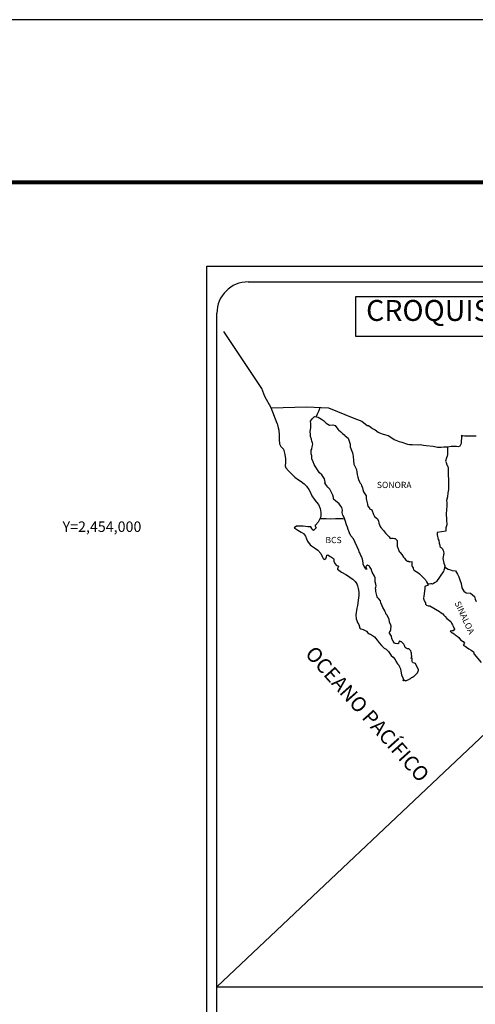
# Model space of a CAD drawing. Extents: x 432932 to 452681, y 2452394 to 2454194.
# Drawn here: x 434857 to 435031, y 2453817 to 2454194 of the extents above; entities that cross this region are included whole.
import ezdxf
from ezdxf.enums import TextEntityAlignment as Align

# ---------------------------------------------------------------- set-up
doc = ezdxf.new("R2010")
doc.units = 0
doc.header["$LTSCALE"] = 40
doc.header["$MEASUREMENT"] = 0
doc.layers.add('CVL_RET_TX', color=2, linetype='Continuous')
doc.layers.add('Lomo', color=7, linetype='Continuous')
doc.styles.add('ROMANA1', font='ROMANA1.shx')
doc.styles.add('ROMANS', font='ROMANS.shx')
picture_1 = doc.add_image_def('image2.bmp', size_in_pixel=(2070, 1115))

# ---------------------------------------------------------------- blocks, each defined once
blk = doc.blocks.new('ARQ_MARG')
at = {"layer": 'DEFPOINTS'}
blk.add_lwpolyline([(0, 0), (1, 0), (1, 1), (0, 1)], close=True, dxfattribs=at)

msp = doc.modelspace()

# ---------------------------------------------------------------- linework, layer by layer
at = {"layer": 'Lomo', "color": 7}
for p, q in [((434928.21, 2452502.09, 1.16), (434928.21, 2454099.72, 1.16)), ((434928.21, 2454099.72, 1.16), (435242.49, 2454099.72, 1.16)), ((434944.01, 2454093.74, 1.16), (435227.78, 2454093.74, 1.16)), ((434932.01, 2453665.14, 1.16), (434932.01, 2454081.74, 1.16))]:
    msp.add_line(p, q, dxfattribs=at)
at = {"layer": 'Lomo', "color": 5, "linetype": 'Continuous'}
for p, q in [((434967.78, 2454040.48, 1.16), (434968.56, 2454041.51, 1.16)), ((434968.56, 2454041.51, 1.16), (434969.39, 2454042.25, 1.16)), ((434969.39, 2454042.25, 1.16), (434970.81, 2454041.96, 1.16)), ((434970.81, 2454041.96, 1.16), (434972.04, 2454041.17, 1.16)), ((434972.04, 2454041.17, 1.16), (434972.77, 2454040.78, 1.16)), ((434972.77, 2454040.78, 1.16), (434973.51, 2454040.09, 1.16)), ((434955.04, 2454039.62, 1.16), (434955.53, 2454037.9, 1.16)), ((434955.53, 2454037.9, 1.16), (434955.73, 2454036.96, 1.16)), ((434955.73, 2454036.96, 1.16), (434955.83, 2454035.09, 1.16)), ((434967.69, 2454036.43, 1.16), (434967.78, 2454037.22, 1.16)), ((434968.02, 2454039.39, 1.16), (434967.78, 2454040.48, 1.16)), ((434967.78, 2454037.22, 1.16), (434967.98, 2454037.86, 1.16)), ((434967.98, 2454037.86, 1.16), (434968.02, 2454039.39, 1.16)), ((434973.51, 2454040.09, 1.16), (434973.81, 2454039.74, 1.16)), ((434973.81, 2454039.74, 1.16), (434975.13, 2454038.95, 1.16)), ((434975.13, 2454038.95, 1.16), (434976.35, 2454039, 1.16)), ((434976.35, 2454039, 1.16), (434977.34, 2454038.76, 1.16)), ((434977.34, 2454038.76, 1.16), (434978.26, 2454037.43, 1.16)), ((434978.26, 2454037.43, 1.16), (434978.51, 2454037.18, 1.16)), ((434978.51, 2454037.18, 1.16), (434979.49, 2454036.34, 1.16)), ((434955.83, 2454035.09, 1.16), (434955.83, 2454033.51, 1.16)), ((434955.83, 2454033.51, 1.16), (434956.03, 2454031.77, 1.16)), ((434967.73, 2454036.03, 1.16), (434967.69, 2454036.43, 1.16)), ((434967.88, 2454035.74, 1.16), (434967.73, 2454036.03, 1.16)), ((434967.83, 2454034.6, 1.16), (434967.88, 2454035.74, 1.16)), ((434968.28, 2454033.57, 1.16), (434967.83, 2454034.6, 1.16)), ((434967.88, 2454035.74, 1.16), (434967.88, 2454035.74, 1.16)), ((434968.38, 2454032.82, 1.16), (434968.28, 2454033.57, 1.16)), ((434979.49, 2454036.34, 1.16), (434980.03, 2454035.8, 1.16)), ((434980.03, 2454035.8, 1.16), (434980.96, 2454035.15, 1.16)), ((434980.96, 2454035.15, 1.16), (434981.07, 2454034.91, 1.16)), ((434981.07, 2454034.91, 1.16), (434982.29, 2454033.92, 1.16)), ((434982.29, 2454033.92, 1.16), (434982.79, 2454032.4, 1.16)), ((434956.03, 2454031.77, 1.16), (434956.47, 2454030.74, 1.16)), ((434956.47, 2454030.74, 1.16), (434957.55, 2454029.75, 1.16)), ((434957.55, 2454029.75, 1.16), (434958, 2454027.68, 1.16)), ((434968.04, 2454028.63, 1.16), (434968.14, 2454029.37, 1.16)), ((434968.14, 2454029.37, 1.16), (434968.33, 2454029.76, 1.16)), ((434968.33, 2454029.76, 1.16), (434968.38, 2454029.91, 1.16)), ((434968.62, 2454032.14, 1.16), (434968.38, 2454032.82, 1.16)), ((434968.38, 2454029.91, 1.16), (434968.53, 2454030.65, 1.16)), ((434968.53, 2454030.65, 1.16), (434968.67, 2454031.64, 1.16)), ((434968.67, 2454031.64, 1.16), (434968.62, 2454032.14, 1.16)), ((434982.79, 2454032.4, 1.16), (434982.98, 2454031.65, 1.16)), ((434982.98, 2454031.65, 1.16), (434983.08, 2454030.62, 1.16)), ((434983.08, 2454030.62, 1.16), (434983.67, 2454028.95, 1.16)), ((434958, 2454027.68, 1.16), (434958.29, 2454026.06, 1.16)), ((434958.29, 2454026.06, 1.16), (434958.24, 2454024.48, 1.16)), ((434968.09, 2454027.94, 1.16), (434968.04, 2454028.63, 1.16)), ((434968.34, 2454027.2, 1.16), (434968.09, 2454027.94, 1.16)), ((434968.38, 2454026.02, 1.16), (434968.34, 2454027.2, 1.16)), ((434968.88, 2454024.88, 1.16), (434968.38, 2454026.02, 1.16)), ((434983.67, 2454028.95, 1.16), (434983.91, 2454028.3, 1.16)), ((434983.91, 2454028.3, 1.16), (434984.01, 2454027.71, 1.16)), ((434984.01, 2454027.71, 1.16), (434984.12, 2454026.92, 1.16)), ((434984.12, 2454026.92, 1.16), (434984.31, 2454025.39, 1.16)), ((434958.24, 2454024.48, 1.16), (434958.2, 2454023.34, 1.16)), ((434958.2, 2454023.34, 1.16), (434958.45, 2454022.6, 1.16)), ((434958.45, 2454022.6, 1.16), (434959.43, 2454021.42, 1.16)), ((434969.22, 2454023.89, 1.16), (434968.88, 2454024.88, 1.16)), ((434969.61, 2454023.21, 1.16), (434969.22, 2454023.89, 1.16)), ((434970.74, 2454021.53, 1.16), (434969.61, 2454023.21, 1.16)), ((434984.31, 2454025.39, 1.16), (434984.46, 2454024.01, 1.16)), ((434984.46, 2454024.01, 1.16), (434984.8, 2454023.22, 1.16)), ((434984.8, 2454023.22, 1.16), (434985.1, 2454022.73, 1.16)), ((434985.1, 2454022.73, 1.16), (434985.44, 2454021.94, 1.16)), ((434985.44, 2454021.94, 1.16), (434985.59, 2454020.9, 1.16)), ((434959.43, 2454021.42, 1.16), (434960.56, 2454020.33, 1.16)), ((434960.56, 2454020.33, 1.16), (434961.88, 2454019.1, 1.16)), ((434961.88, 2454019.1, 1.16), (434963.26, 2454018.07, 1.16)), ((434963.26, 2454018.07, 1.16), (434964.23, 2454017.43, 1.16)), ((434971.23, 2454020.69, 1.16), (434970.74, 2454021.53, 1.16)), ((434972.17, 2454020, 1.16), (434971.23, 2454020.69, 1.16)), ((434973.2, 2454018.47, 1.16), (434972.17, 2454020, 1.16)), ((434973.5, 2454017.09, 1.16), (434973.2, 2454018.47, 1.16)), ((434985.59, 2454020.9, 1.16), (434985.74, 2454020.01, 1.16)), ((434985.74, 2454020.01, 1.16), (434985.94, 2454019.03, 1.16)), ((434985.94, 2454019.03, 1.16), (434986.23, 2454018.19, 1.16)), ((434986.23, 2454018.19, 1.16), (434986.62, 2454017.25, 1.16)), ((434964.23, 2454017.43, 1.16), (434965.46, 2454016.54, 1.16)), ((434965.46, 2454016.54, 1.16), (434966.34, 2454015.65, 1.16)), ((434966.34, 2454015.65, 1.16), (434967.18, 2454014.37, 1.16)), ((434967.18, 2454014.37, 1.16), (434967.67, 2454013.38, 1.16)), ((434973.34, 2454016.94, 1.16), (434973.5, 2454017.09, 1.16)), ((434973.69, 2454016.3, 1.16), (434973.34, 2454016.94, 1.16)), ((434974.43, 2454015.26, 1.16), (434973.69, 2454016.3, 1.16)), ((434975.21, 2454014.48, 1.16), (434974.43, 2454015.26, 1.16)), ((434975.76, 2454013.44, 1.16), (434975.21, 2454014.48, 1.16)), ((434986.62, 2454017.25, 1.16), (434986.87, 2454016.81, 1.16)), ((434986.87, 2454016.81, 1.16), (434987.21, 2454016.37, 1.16)), ((434987.21, 2454016.37, 1.16), (434987.41, 2454015.82, 1.16)), ((434987.41, 2454015.82, 1.16), (434987.7, 2454014.98, 1.16)), ((434987.7, 2454014.98, 1.16), (434987.91, 2454014.34, 1.16)), ((434987.91, 2454014.34, 1.16), (434988.16, 2454013.46, 1.16)), ((434967.67, 2454013.38, 1.16), (434968.36, 2454011.95, 1.16)), ((434968.36, 2454011.95, 1.16), (434969.25, 2454010.67, 1.16)), ((434969.25, 2454010.67, 1.16), (434970.13, 2454009.54, 1.16)), ((434976.44, 2454012.16, 1.16), (434975.76, 2454013.44, 1.16)), ((434976.64, 2454011.27, 1.16), (434976.44, 2454012.16, 1.16)), ((434976.59, 2454011.12, 1.16), (434976.64, 2454011.27, 1.16)), ((434976.64, 2454010.58, 1.16), (434976.59, 2454011.12, 1.16)), ((434977.48, 2454009.84, 1.16), (434976.64, 2454010.58, 1.16)), ((434988.16, 2454013.46, 1.16), (434989.14, 2454011.97, 1.16)), ((434989.14, 2454011.97, 1.16), (434989.14, 2454010.94, 1.16)), ((434989.14, 2454010.94, 1.16), (434989.24, 2454010.24, 1.16)), ((434970.13, 2454009.54, 1.16), (434970.86, 2454008.6, 1.16)), ((434970.86, 2454008.6, 1.16), (434971.6, 2454007.02, 1.16)), ((434971.6, 2454007.02, 1.16), (434971.85, 2454005.54, 1.16)), ((434978.06, 2454009.49, 1.16), (434977.48, 2454009.84, 1.16)), ((434978.8, 2454008.81, 1.16), (434978.06, 2454009.49, 1.16)), ((434979.49, 2454008.01, 1.16), (434978.8, 2454008.81, 1.16)), ((434979.88, 2454007.47, 1.16), (434979.49, 2454008.01, 1.16)), ((434980.02, 2454006.39, 1.16), (434979.88, 2454007.47, 1.16)), ((434989.24, 2454010.24, 1.16), (434989.63, 2454008.76, 1.16)), ((434989.63, 2454008.76, 1.16), (434989.63, 2454008.57, 1.16)), ((434989.63, 2454008.57, 1.16), (434989.82, 2454007.98, 1.16)), ((434989.82, 2454007.98, 1.16), (434990.37, 2454007.14, 1.16)), ((434990.37, 2454007.14, 1.16), (434990.46, 2454006.99, 1.16)), ((434990.46, 2454006.99, 1.16), (434991.25, 2454006.5, 1.16)), ((434971.65, 2454003.56, 1.16), (434971.26, 2454002.82, 1.16)), ((434971.85, 2454004.21, 1.16), (434971.65, 2454003.56, 1.16)), ((434971.85, 2454005.54, 1.16), (434971.85, 2454004.21, 1.16)), ((434979.93, 2454005.5, 1.16), (434980.02, 2454006.39, 1.16)), ((434980.27, 2454004.51, 1.16), (434979.93, 2454005.5, 1.16)), ((434980.72, 2454003.58, 1.16), (434980.27, 2454004.51, 1.16)), ((434981.07, 2454002.44, 1.16), (434980.72, 2454003.58, 1.16)), ((434991.25, 2454006.5, 1.16), (434991.89, 2454004.77, 1.16)), ((434991.89, 2454004.77, 1.16), (434992.33, 2454003.98, 1.16)), ((434992.33, 2454003.98, 1.16), (434993.51, 2454003.15, 1.16)), ((434993.51, 2454003.15, 1.16), (434993.85, 2454002.21, 1.16)), ((434962.5, 2454000.35, 1.16), (434961.62, 2453999.66, 1.16)), ((434961.62, 2453999.66, 1.16), (434961.86, 2453999.56, 1.16)), ((434961.86, 2453999.56, 1.16), (434963.04, 2453998.77, 1.16)), ((434963.62, 2454000.25, 1.16), (434962.5, 2454000.35, 1.16)), ((434965.05, 2454000.3, 1.16), (434963.62, 2454000.25, 1.16)), ((434966.81, 2454000.11, 1.16), (434965.05, 2454000.3, 1.16)), ((434967.93, 2454000.01, 1.16), (434966.81, 2454000.11, 1.16)), ((434968.38, 2453999.37, 1.16), (434967.93, 2454000.01, 1.16)), ((434968.43, 2453998.97, 1.16), (434968.38, 2453999.37, 1.16)), ((434970.04, 2453999.67, 1.16), (434968.97, 2453998.68, 1.16)), ((434969.75, 2454000.75, 1.16), (434969.55, 2454000.51, 1.16)), ((434969.55, 2454000.51, 1.16), (434970.04, 2453999.67, 1.16)), ((434970.78, 2454001.89, 1.16), (434969.75, 2454000.75, 1.16)), ((434971.26, 2454002.82, 1.16), (434970.78, 2454001.89, 1.16)), ((434981.66, 2454000.76, 1.16), (434981.07, 2454002.44, 1.16)), ((434982, 2453999.93, 1.16), (434981.66, 2454000.76, 1.16)), ((434982.3, 2453999.09, 1.16), (434982, 2453999.93, 1.16)), ((434993.85, 2454002.21, 1.16), (434994, 2454001.41, 1.16)), ((434994, 2454001.41, 1.16), (434994.3, 2454000.88, 1.16)), ((434994.3, 2454000.88, 1.16), (434994.54, 2454000.14, 1.16)), ((434994.54, 2454000.14, 1.16), (434994.79, 2453999.74, 1.16)), ((434994.79, 2453999.74, 1.16), (434995.72, 2453998.71, 1.16)), ((434963.04, 2453998.77, 1.16), (434964.27, 2453997.98, 1.16)), ((434964.27, 2453997.98, 1.16), (434965.1, 2453997.49, 1.16)), ((434965.1, 2453997.49, 1.16), (434965.93, 2453996.5, 1.16)), ((434965.93, 2453996.5, 1.16), (434966.33, 2453995.47, 1.16)), ((434966.33, 2453995.47, 1.16), (434966.67, 2453994.53, 1.16)), ((434968.97, 2453998.68, 1.16), (434968.43, 2453998.97, 1.16)), ((434982.74, 2453997.7, 1.16), (434982.3, 2453999.09, 1.16)), ((434982.79, 2453997.56, 1.16), (434982.74, 2453997.7, 1.16)), ((434983.08, 2453997.21, 1.16), (434982.79, 2453997.56, 1.16)), ((434983.23, 2453996.62, 1.16), (434983.08, 2453997.21, 1.16)), ((434984.26, 2453995.49, 1.16), (434983.23, 2453996.62, 1.16)), ((434986.27, 2453991, 1.16), (434984.26, 2453995.49, 1.16)), ((434995.72, 2453998.71, 1.16), (434996.51, 2453997.62, 1.16)), ((434996.51, 2453997.62, 1.16), (434997.14, 2453997.03, 1.16)), ((434997.14, 2453997.03, 1.16), (434997.98, 2453996.29, 1.16)), ((434997.98, 2453996.29, 1.16), (434998.37, 2453995.6, 1.16)), ((434998.37, 2453995.6, 1.16), (434998.81, 2453995.7, 1.16)), ((434998.81, 2453995.7, 1.16), (434999.1, 2453995.75, 1.16)), ((434999.1, 2453995.75, 1.16), (434999.45, 2453995.7, 1.16)), ((434999.45, 2453995.7, 1.16), (434999.99, 2453995.6, 1.16)), ((434999.99, 2453995.6, 1.16), (435000.23, 2453995.55, 1.16)), ((435000.23, 2453995.55, 1.16), (435001.06, 2453994.81, 1.16)), ((434966.67, 2453994.53, 1.16), (434967.65, 2453993.2, 1.16)), ((434967.65, 2453993.2, 1.16), (434968.24, 2453992.75, 1.16)), ((434968.24, 2453992.75, 1.16), (434969.37, 2453992.02, 1.16)), ((434969.37, 2453992.02, 1.16), (434970.64, 2453991.18, 1.16)), ((435001.06, 2453994.81, 1.16), (435001.02, 2453993.48, 1.16)), ((435001.02, 2453993.48, 1.16), (435001.02, 2453992.69, 1.16)), ((435001.02, 2453992.69, 1.16), (435001.37, 2453991.6, 1.16)), ((434970.64, 2453991.18, 1.16), (434971.77, 2453989.85, 1.16)), ((434971.77, 2453989.85, 1.16), (434972.36, 2453988.71, 1.16)), ((434972.36, 2453988.71, 1.16), (434972.71, 2453987.97, 1.16)), ((434972.71, 2453987.97, 1.16), (434973.05, 2453987.53, 1.16)), ((434973.1, 2453987.53, 1.16), (434973.69, 2453987.93, 1.16)), ((434973.69, 2453987.93, 1.16), (434973.83, 2453988.17, 1.16)), ((434973.83, 2453988.17, 1.16), (434973.93, 2453988.56, 1.16)), ((434973.93, 2453988.56, 1.16), (434974.12, 2453989.21, 1.16)), ((434974.12, 2453989.21, 1.16), (434974.52, 2453989.36, 1.16)), ((434974.52, 2453989.36, 1.16), (434975.35, 2453988.72, 1.16)), ((434975.35, 2453988.72, 1.16), (434975.84, 2453988.42, 1.16)), ((434975.84, 2453988.42, 1.16), (434976.58, 2453987.98, 1.16)), ((434976.58, 2453987.98, 1.16), (434976.83, 2453987.58, 1.16)), ((434986.42, 2453990.55, 1.16), (434986.27, 2453991, 1.16)), ((434986.67, 2453990.16, 1.16), (434986.42, 2453990.55, 1.16)), ((434986.81, 2453989.77, 1.16), (434986.67, 2453990.16, 1.16)), ((434987.16, 2453989.08, 1.16), (434986.81, 2453989.77, 1.16)), ((434987.31, 2453988.73, 1.16), (434987.16, 2453989.08, 1.16)), ((434987.7, 2453987.64, 1.16), (434987.31, 2453988.73, 1.16)), ((435001.37, 2453991.6, 1.16), (435001.51, 2453991.35, 1.16)), ((435001.51, 2453991.35, 1.16), (435001.81, 2453990.67, 1.16)), ((435001.81, 2453990.67, 1.16), (435002.01, 2453990.32, 1.16)), ((435002.01, 2453990.32, 1.16), (435002.74, 2453989.53, 1.16)), ((435002.74, 2453989.53, 1.16), (435003.48, 2453988.4, 1.16)), ((435003.48, 2453988.4, 1.16), (435003.77, 2453988.05, 1.16)), ((435003.77, 2453988.05, 1.16), (435004.36, 2453987.36, 1.16)), ((434973.05, 2453987.53, 1.16), (434973.1, 2453987.53, 1.16)), ((434976.83, 2453987.58, 1.16), (434976.83, 2453986.8, 1.16)), ((434976.83, 2453986.8, 1.16), (434977.32, 2453985.86, 1.16)), ((434977.32, 2453985.86, 1.16), (434977.71, 2453985.37, 1.16)), ((434977.71, 2453985.37, 1.16), (434978.54, 2453985.02, 1.16)), ((434978.54, 2453985.02, 1.16), (434978.15, 2453984.03, 1.16)), ((434987.9, 2453987.1, 1.16), (434987.7, 2453987.64, 1.16)), ((434988.05, 2453986.21, 1.16), (434987.9, 2453987.1, 1.16)), ((434987.99, 2453985.72, 1.16), (434988.05, 2453986.21, 1.16)), ((434988.24, 2453985.08, 1.16), (434987.99, 2453985.72, 1.16)), ((434988.78, 2453984.29, 1.16), (434988.24, 2453985.08, 1.16)), ((434988.88, 2453984, 1.16), (434988.78, 2453984.29, 1.16)), ((434989.22, 2453985.12, 1.16), (434989.03, 2453984.88, 1.16)), ((434989.03, 2453984.88, 1.16), (434989.03, 2453984.68, 1.16)), ((434989.03, 2453984.68, 1.16), (434989.37, 2453983.89, 1.16)), ((434989.37, 2453985.22, 1.16), (434989.22, 2453985.12, 1.16)), ((434989.47, 2453985.33, 1.16), (434989.37, 2453985.22, 1.16)), ((434989.61, 2453985.37, 1.16), (434989.47, 2453985.33, 1.16)), ((434989.71, 2453985.43, 1.16), (434989.61, 2453985.37, 1.16)), ((434990.35, 2453985.03, 1.16), (434989.71, 2453985.43, 1.16)), ((434990.59, 2453984.69, 1.16), (434990.35, 2453985.03, 1.16)), ((434991.04, 2453984.04, 1.16), (434990.59, 2453984.69, 1.16)), ((435004.36, 2453987.36, 1.16), (435004.5, 2453987.27, 1.16)), ((435004.5, 2453987.27, 1.16), (435004.5, 2453987.21, 1.16)), ((435004.5, 2453987.21, 1.16), (435004.61, 2453987.12, 1.16)), ((435004.61, 2453987.12, 1.16), (435004.85, 2453986.97, 1.16)), ((435004.85, 2453986.97, 1.16), (435005, 2453986.92, 1.16)), ((435005, 2453986.92, 1.16), (435005.29, 2453986.87, 1.16)), ((435005.29, 2453986.87, 1.16), (435005.59, 2453986.68, 1.16)), ((435005.59, 2453986.68, 1.16), (435005.63, 2453986.68, 1.16)), ((435005.63, 2453986.68, 1.16), (435005.59, 2453986.58, 1.16)), ((435005.59, 2453986.58, 1.16), (435005.63, 2453986.62, 1.16)), ((435005.63, 2453986.62, 1.16), (435005.78, 2453986.78, 1.16)), ((435005.78, 2453986.78, 1.16), (435006.72, 2453986.62, 1.16)), ((435006.62, 2453986.43, 1.16), (435006.57, 2453985.59, 1.16)), ((435006.57, 2453985.59, 1.16), (435006.67, 2453985.14, 1.16)), ((435006.72, 2453986.62, 1.16), (435006.62, 2453986.43, 1.16)), ((435006.67, 2453985.14, 1.16), (435006.72, 2453984.85, 1.16)), ((435006.72, 2453984.85, 1.16), (435006.72, 2453984.85, 1.16)), ((435006.72, 2453984.85, 1.16), (435007.06, 2453984.4, 1.16)), ((435007.06, 2453984.4, 1.16), (435007.11, 2453984.36, 1.16)), ((435007.11, 2453984.36, 1.16), (435007.16, 2453984.16, 1.16)), ((435007.16, 2453984.16, 1.16), (435007.25, 2453983.62, 1.16)), ((434978.15, 2453984.03, 1.16), (434978.2, 2453983.83, 1.16)), ((434978.2, 2453983.83, 1.16), (434979.72, 2453982.7, 1.16)), ((434979.72, 2453982.7, 1.16), (434981.39, 2453981.82, 1.16)), ((434981.39, 2453981.82, 1.16), (434982.42, 2453981.22, 1.16)), ((434982.42, 2453981.22, 1.16), (434983.44, 2453980.43, 1.16)), ((434983.44, 2453980.43, 1.16), (434983.99, 2453979.99, 1.16)), ((434988.98, 2453983.89, 1.16), (434988.88, 2453984, 1.16)), ((434989.22, 2453983.85, 1.16), (434988.98, 2453983.89, 1.16)), ((434989.37, 2453983.89, 1.16), (434989.22, 2453983.85, 1.16)), ((434989.22, 2453983.85, 1.16), (434989.22, 2453983.85, 1.16)), ((434991.29, 2453983.11, 1.16), (434991.04, 2453984.04, 1.16)), ((434991.38, 2453982.66, 1.16), (434991.29, 2453983.11, 1.16)), ((434992.31, 2453981.23, 1.16), (434991.38, 2453982.66, 1.16)), ((434992.61, 2453980.59, 1.16), (434992.31, 2453981.23, 1.16)), ((434992.61, 2453979.75, 1.16), (434992.61, 2453980.59, 1.16)), ((435007.25, 2453983.62, 1.16), (435007.46, 2453983.47, 1.16)), ((435007.46, 2453983.47, 1.16), (435008.43, 2453982.78, 1.16)), ((435008.43, 2453982.78, 1.16), (435008.73, 2453982.68, 1.16)), ((435008.73, 2453982.68, 1.16), (435009.56, 2453982.09, 1.16)), ((435009.56, 2453982.09, 1.16), (435009.95, 2453981.74, 1.16)), ((435009.95, 2453981.74, 1.16), (435010.98, 2453980.71, 1.16)), ((435010.98, 2453980.71, 1.16), (435011.23, 2453980.41, 1.16)), ((435011.23, 2453980.41, 1.16), (435011.87, 2453979.82, 1.16)), ((434983.99, 2453979.99, 1.16), (434984.92, 2453979.1, 1.16)), ((434984.92, 2453979.1, 1.16), (434985.56, 2453978.22, 1.16)), ((434985.56, 2453978.22, 1.16), (434985.8, 2453977.48, 1.16)), ((434985.8, 2453977.48, 1.16), (434986.1, 2453976.49, 1.16)), ((434992.56, 2453979.06, 1.16), (434992.61, 2453979.75, 1.16)), ((434992.81, 2453978.07, 1.16), (434992.56, 2453979.06, 1.16)), ((434992.72, 2453976.54, 1.16), (434992.86, 2453976.94, 1.16)), ((434992.91, 2453977.43, 1.16), (434992.81, 2453978.07, 1.16)), ((434992.86, 2453976.94, 1.16), (434992.91, 2453977.43, 1.16)), ((435011.63, 2453977.21, 1.16), (435011.53, 2453976.52, 1.16)), ((435011.82, 2453977.36, 1.16), (435011.63, 2453977.21, 1.16)), ((435012.26, 2453977.45, 1.16), (435011.82, 2453977.36, 1.16)), ((435011.87, 2453979.82, 1.16), (435012.17, 2453979.08, 1.16)), ((435012.17, 2453979.08, 1.16), (435012.6, 2453978.34, 1.16)), ((435012.51, 2453977.6, 1.16), (435012.26, 2453977.45, 1.16)), ((435012.66, 2453977.6, 1.16), (435012.51, 2453977.6, 1.16)), ((435012.6, 2453978.34, 1.16), (435012.9, 2453977.9, 1.16)), ((435012.9, 2453977.8, 1.16), (435012.66, 2453977.6, 1.16)), ((435012.9, 2453977.9, 1.16), (435012.9, 2453977.8, 1.16)), ((434986.39, 2453973.77, 1.16), (434986.06, 2453971.95, 1.16)), ((434986.1, 2453976.49, 1.16), (434986.3, 2453975.01, 1.16)), ((434986.3, 2453975.01, 1.16), (434986.39, 2453973.77, 1.16)), ((434992.81, 2453975.9, 1.16), (434992.72, 2453976.54, 1.16)), ((434992.87, 2453975.26, 1.16), (434992.81, 2453975.9, 1.16)), ((434993.11, 2453974.28, 1.16), (434992.87, 2453975.26, 1.16)), ((434993.31, 2453973.34, 1.16), (434993.11, 2453974.28, 1.16)), ((434993.6, 2453972.85, 1.16), (434993.31, 2453973.34, 1.16)), ((434993.99, 2453972.55, 1.16), (434993.6, 2453972.85, 1.16)), ((435011.24, 2453973.55, 1.16), (435011.04, 2453972.81, 1.16)), ((435011.04, 2453972.81, 1.16), (435011.09, 2453972.61, 1.16)), ((435011.29, 2453974.39, 1.16), (435011.24, 2453973.55, 1.16)), ((435011.48, 2453975.53, 1.16), (435011.29, 2453974.39, 1.16)), ((435011.53, 2453976.52, 1.16), (435011.48, 2453975.53, 1.16)), ((434985.76, 2453969.92, 1.16), (434985.62, 2453968.99, 1.16)), ((434986.01, 2453970.86, 1.16), (434985.76, 2453969.92, 1.16)), ((434986.06, 2453971.95, 1.16), (434986.01, 2453970.86, 1.16)), ((434994.59, 2453971.71, 1.16), (434993.99, 2453972.55, 1.16)), ((434994.73, 2453970.97, 1.16), (434994.59, 2453971.71, 1.16)), ((434995.22, 2453969.84, 1.16), (434994.73, 2453970.97, 1.16)), ((434995.52, 2453969.19, 1.16), (434995.22, 2453969.84, 1.16)), ((434996.1, 2453968.16, 1.16), (434995.52, 2453969.19, 1.16)), ((435011.09, 2453972.61, 1.16), (435011.34, 2453971.93, 1.16)), ((435011.34, 2453971.93, 1.16), (435011.44, 2453971.73, 1.16)), ((435011.44, 2453971.73, 1.16), (435011.63, 2453971.38, 1.16)), ((435011.63, 2453971.38, 1.16), (435011.78, 2453970.94, 1.16)), ((435011.78, 2453970.94, 1.16), (435011.88, 2453970.49, 1.16)), ((435011.88, 2453970.49, 1.16), (435012.27, 2453970.05, 1.16)), ((435012.27, 2453970.05, 1.16), (435012.82, 2453969.8, 1.16)), ((435012.82, 2453969.8, 1.16), (435013.5, 2453969.8, 1.16)), ((435013.5, 2453969.8, 1.16), (435017.18, 2453967.64, 1.16)), ((434985.62, 2453968.99, 1.16), (434985.14, 2453966.37, 1.16)), ((434985.14, 2453966.37, 1.16), (434985.29, 2453964.89, 1.16)), ((434996.35, 2453967.52, 1.16), (434996.1, 2453968.16, 1.16)), ((434996.6, 2453967.03, 1.16), (434996.35, 2453967.52, 1.16)), ((434996.7, 2453966.78, 1.16), (434996.6, 2453967.03, 1.16)), ((434996.8, 2453966.63, 1.16), (434996.7, 2453966.78, 1.16)), ((434996.8, 2453966.63, 1.16), (434996.8, 2453966.63, 1.16)), ((434997.14, 2453966.23, 1.16), (434996.8, 2453966.63, 1.16)), ((434997.44, 2453965.69, 1.16), (434997.14, 2453966.23, 1.16)), ((434997.88, 2453964.71, 1.16), (434997.44, 2453965.69, 1.16)), ((435017.18, 2453967.64, 1.16), (435017.86, 2453967.14, 1.16)), ((435017.86, 2453967.14, 1.16), (435018.45, 2453966.8, 1.16)), ((435018.45, 2453966.8, 1.16), (435018.89, 2453966.21, 1.16)), ((435018.89, 2453966.21, 1.16), (435019.38, 2453965.82, 1.16)), ((435019.38, 2453965.82, 1.16), (435020.02, 2453964.98, 1.16)), ((434985.29, 2453964.89, 1.16), (434985.97, 2453963.22, 1.16)), ((434985.97, 2453963.22, 1.16), (434986.27, 2453962.72, 1.16)), ((434986.27, 2453962.72, 1.16), (434986.71, 2453961.34, 1.16)), ((434998.03, 2453963.53, 1.16), (434997.88, 2453964.71, 1.16)), ((434998.56, 2453962.49, 1.16), (434998.03, 2453963.53, 1.16)), ((434998.67, 2453962.09, 1.16), (434998.56, 2453962.49, 1.16)), ((434998.62, 2453961.15, 1.16), (434998.67, 2453961.79, 1.16)), ((434998.67, 2453961.79, 1.16), (434998.67, 2453962.09, 1.16)), ((435020.02, 2453964.98, 1.16), (435021.06, 2453964.18, 1.16)), ((435021.06, 2453964.18, 1.16), (435021.49, 2453963.79, 1.16)), ((435021.49, 2453963.79, 1.16), (435021.84, 2453963.25, 1.16)), ((435021.84, 2453963.25, 1.16), (435022.23, 2453962.56, 1.16)), ((435022.23, 2453962.56, 1.16), (435022.43, 2453962.11, 1.16)), ((435022.43, 2453962.11, 1.16), (435022.92, 2453960.93, 1.16)), ((434986.71, 2453961.34, 1.16), (434987.15, 2453961.09, 1.16)), ((434987.15, 2453961.09, 1.16), (434987.94, 2453960.84, 1.16)), ((434987.94, 2453960.84, 1.16), (434989.21, 2453960.11, 1.16)), ((434989.21, 2453960.11, 1.16), (434989.8, 2453959.51, 1.16)), ((434989.8, 2453959.51, 1.16), (434990.25, 2453959.17, 1.16)), ((434990.25, 2453959.17, 1.16), (434990.74, 2453958.98, 1.16)), ((434990.74, 2453958.98, 1.16), (434990.74, 2453958.98, 1.16)), ((434990.74, 2453958.98, 1.16), (434991.57, 2453958.53, 1.16)), ((434991.57, 2453958.53, 1.16), (434992.35, 2453957.94, 1.16)), ((434992.35, 2453957.94, 1.16), (434993.33, 2453956.76, 1.16)), ((434998.08, 2453959.77, 1.16), (434998.13, 2453959.82, 1.16)), ((434998.08, 2453959.33, 1.16), (434998.08, 2453959.77, 1.16)), ((434998.77, 2453958.2, 1.16), (434998.08, 2453959.33, 1.16)), ((434998.13, 2453959.82, 1.16), (434998.17, 2453959.92, 1.16)), ((434998.17, 2453959.92, 1.16), (434998.42, 2453960.27, 1.16)), ((434998.42, 2453960.27, 1.16), (434998.57, 2453960.71, 1.16)), ((434998.57, 2453960.71, 1.16), (434998.62, 2453961.15, 1.16)), ((434998.77, 2453957.85, 1.16), (434998.77, 2453958.2, 1.16)), ((434998.92, 2453957.55, 1.16), (434998.77, 2453957.85, 1.16)), ((435021.9, 2453960.29, 1.16), (435021.26, 2453960.09, 1.16)), ((435021.26, 2453960.09, 1.16), (435021.84, 2453959.7, 1.16)), ((435021.84, 2453959.7, 1.16), (435022.19, 2453959.55, 1.16)), ((435022.19, 2453960.29, 1.16), (435021.9, 2453960.29, 1.16)), ((435022.38, 2453960.29, 1.16), (435022.19, 2453960.29, 1.16)), ((435022.19, 2453959.55, 1.16), (435022.78, 2453959.1, 1.16)), ((435022.48, 2453960.29, 1.16), (435022.38, 2453960.29, 1.16)), ((435022.92, 2453960.93, 1.16), (435022.48, 2453960.29, 1.16)), ((435022.78, 2453959.1, 1.16), (435023.17, 2453958.76, 1.16)), ((435022.92, 2453960.93, 1.16), (435022.92, 2453960.93, 1.16)), ((435023.17, 2453958.76, 1.16), (435023.61, 2453958.47, 1.16)), ((435023.61, 2453958.47, 1.16), (435024, 2453958.27, 1.16)), ((435024, 2453958.27, 1.16), (435024.54, 2453957.73, 1.16)), ((434993.33, 2453956.76, 1.16), (434994.12, 2453955.67, 1.16)), ((434994.12, 2453955.67, 1.16), (434995, 2453954.68, 1.16)), ((434995, 2453954.68, 1.16), (434996.03, 2453953.7, 1.16)), ((434999.01, 2453957.16, 1.16), (434998.92, 2453957.55, 1.16)), ((434999.41, 2453956.27, 1.16), (434999.01, 2453957.16, 1.16)), ((434999.95, 2453955.58, 1.16), (434999.41, 2453956.27, 1.16)), ((435000.39, 2453955.48, 1.16), (434999.95, 2453955.58, 1.16)), ((435001.23, 2453955.33, 1.16), (435000.39, 2453955.48, 1.16)), ((435001.51, 2453955.48, 1.16), (435001.23, 2453955.33, 1.16)), ((435001.56, 2453955.53, 1.16), (435001.51, 2453955.48, 1.16)), ((435001.66, 2453955.78, 1.16), (435001.56, 2453955.53, 1.16)), ((435001.76, 2453956.17, 1.16), (435001.66, 2453955.78, 1.16)), ((435001.91, 2453956.28, 1.16), (435001.76, 2453956.17, 1.16)), ((435002.01, 2453956.28, 1.16), (435001.91, 2453956.28, 1.16)), ((435002.25, 2453956.22, 1.16), (435002.01, 2453956.28, 1.16)), ((435002.3, 2453956.17, 1.16), (435002.25, 2453956.22, 1.16)), ((435002.55, 2453956.07, 1.16), (435002.3, 2453956.17, 1.16)), ((435002.6, 2453956.03, 1.16), (435002.55, 2453956.07, 1.16)), ((435003.52, 2453955.19, 1.16), (435002.6, 2453956.03, 1.16)), ((435003.77, 2453954.65, 1.16), (435003.52, 2453955.19, 1.16)), ((435003.92, 2453954.25, 1.16), (435003.77, 2453954.65, 1.16)), ((435004.07, 2453953.96, 1.16), (435003.92, 2453954.25, 1.16)), ((435024.54, 2453957.73, 1.16), (435025.23, 2453956.84, 1.16)), ((435025.23, 2453956.84, 1.16), (435026.3, 2453956.15, 1.16)), ((435026.3, 2453956.15, 1.16), (435026.7, 2453955.51, 1.16)), ((435026.65, 2453955.36, 1.16), (435026.31, 2453954.82, 1.16)), ((435026.31, 2453954.82, 1.16), (435027, 2453954.37, 1.16)), ((435026.7, 2453955.51, 1.16), (435026.65, 2453955.36, 1.16)), ((435027, 2453954.37, 1.16), (435027.49, 2453953.98, 1.16)), ((435027.49, 2453953.98, 1.16), (435028.42, 2453953.43, 1.16)), ((434996.03, 2453953.7, 1.16), (434996.77, 2453953.26, 1.16)), ((434996.77, 2453953.26, 1.16), (434997.65, 2453952.42, 1.16)), ((434997.65, 2453952.42, 1.16), (434998.73, 2453950.79, 1.16)), ((434998.73, 2453950.79, 1.16), (434999.52, 2453950.2, 1.16)), ((435004.41, 2453953.66, 1.16), (435004.07, 2453953.96, 1.16)), ((435005, 2453953.37, 1.16), (435004.41, 2453953.66, 1.16)), ((435005.34, 2453953.41, 1.16), (435005, 2453953.37, 1.16)), ((435005.73, 2453953.16, 1.16), (435005.34, 2453953.41, 1.16)), ((435005.98, 2453952.92, 1.16), (435005.73, 2453953.16, 1.16)), ((435006.18, 2453952.58, 1.16), (435005.98, 2453952.92, 1.16)), ((435006.33, 2453952.14, 1.16), (435006.18, 2453952.58, 1.16)), ((435006.42, 2453951.74, 1.16), (435006.33, 2453952.14, 1.16)), ((435006.37, 2453949.76, 1.16), (435006.67, 2453950.6, 1.16)), ((435006.52, 2453951.24, 1.16), (435006.42, 2453951.74, 1.16)), ((435006.67, 2453950.6, 1.16), (435006.52, 2453951.24, 1.16)), ((435028.42, 2453953.43, 1.16), (435029.35, 2453952.85, 1.16)), ((435029.35, 2453952.85, 1.16), (435030.14, 2453952.3, 1.16)), ((435030.14, 2453952.3, 1.16), (435030.28, 2453951.81, 1.16)), ((435030.28, 2453951.81, 1.16), (435030.28, 2453951.51, 1.16)), ((435030.28, 2453951.51, 1.16), (435030.43, 2453951.32, 1.16)), ((435030.43, 2453951.32, 1.16), (435033.08, 2453948.21, 1.16)), ((434999.52, 2453950.2, 1.16), (435000.25, 2453949.36, 1.16)), ((435000.25, 2453949.36, 1.16), (435000.55, 2453948.67, 1.16)), ((435000.55, 2453948.67, 1.16), (435001.14, 2453947.69, 1.16)), ((435001.14, 2453947.69, 1.16), (435001.58, 2453947.2, 1.16)), ((435001.58, 2453947.2, 1.16), (435001.87, 2453946.5, 1.16)), ((435001.87, 2453946.5, 1.16), (435002.27, 2453945.71, 1.16)), ((435006.77, 2453949.81, 1.16), (435006.37, 2453949.76, 1.16)), ((435006.62, 2453948.78, 1.16), (435006.72, 2453949.07, 1.16)), ((435006.82, 2453948.28, 1.16), (435006.62, 2453948.78, 1.16)), ((435006.72, 2453949.07, 1.16), (435006.77, 2453949.37, 1.16)), ((435006.77, 2453949.37, 1.16), (435006.77, 2453949.81, 1.16)), ((435007.11, 2453948.04, 1.16), (435006.82, 2453948.28, 1.16)), ((435007.6, 2453947.94, 1.16), (435007.11, 2453948.04, 1.16)), ((435008, 2453947.79, 1.16), (435007.6, 2453947.94, 1.16)), ((435009.18, 2453945.42, 1.16), (435008, 2453947.79, 1.16)), ((435002.27, 2453945.71, 1.16), (435002.46, 2453944.87, 1.16)), ((435002.46, 2453944.87, 1.16), (435002.71, 2453943.49, 1.16)), ((435002.71, 2453943.49, 1.16), (435003.15, 2453942.36, 1.16)), ((435006.92, 2453942.61, 1.16), (435007.22, 2453942.81, 1.16)), ((435007.22, 2453942.81, 1.16), (435007.46, 2453943, 1.16)), ((435007.46, 2453943, 1.16), (435007.86, 2453943.3, 1.16)), ((435007.86, 2453943.3, 1.16), (435008.49, 2453943.94, 1.16)), ((435008.49, 2453943.94, 1.16), (435008.74, 2453944.24, 1.16)), ((435008.74, 2453944.24, 1.16), (435009.08, 2453944.83, 1.16)), ((435009.08, 2453944.83, 1.16), (435009.13, 2453945.13, 1.16)), ((435009.13, 2453945.13, 1.16), (435009.18, 2453945.42, 1.16)), ((435003.15, 2453942.36, 1.16), (435003.45, 2453941.67, 1.16)), ((435003.69, 2453941.18, 1.16), (435003.15, 2453941.42, 1.16)), ((435003.15, 2453941.42, 1.16), (435003.35, 2453941.32, 1.16)), ((435003.35, 2453941.32, 1.16), (435003.5, 2453941.42, 1.16)), ((435003.45, 2453941.67, 1.16), (435003.69, 2453941.18, 1.16)), ((435003.5, 2453941.42, 1.16), (435003.75, 2453941.47, 1.16)), ((435003.75, 2453941.47, 1.16), (435004.14, 2453941.13, 1.16)), ((435004.14, 2453941.13, 1.16), (435004.33, 2453941.28, 1.16)), ((435004.33, 2453941.28, 1.16), (435004.58, 2453941.32, 1.16)), ((435004.58, 2453941.32, 1.16), (435004.87, 2453941.38, 1.16)), ((435004.87, 2453941.38, 1.16), (435005.12, 2453941.52, 1.16)), ((435005.12, 2453941.52, 1.16), (435005.41, 2453941.67, 1.16)), ((435005.41, 2453941.67, 1.16), (435005.61, 2453941.82, 1.16)), ((435005.61, 2453941.82, 1.16), (435005.85, 2453941.91, 1.16)), ((435005.85, 2453941.91, 1.16), (435006.19, 2453942.16, 1.16)), ((435006.19, 2453942.16, 1.16), (435006.53, 2453942.41, 1.16)), ((435006.53, 2453942.41, 1.16), (435006.92, 2453942.61, 1.16))]:
    msp.add_line(p, q, dxfattribs=at)
at = {"layer": 'Lomo', "color": 0}
msp.add_line((435044.91, 2453930.71, 1.16), (434932.01, 2453824.1), dxfattribs=at)
at = {"layer": 'Lomo', "color": 7, "linetype": 'Continuous', "const_width": 1.6}
msp.add_lwpolyline([(433004.27, 2454131.82), (435256.12, 2454131.82)], dxfattribs=at)
at = {"layer": 'Lomo', "color": 7, "elevation": 1.16}
msp.add_lwpolyline([(434985.15, 2454088.15), (434985.15, 2454088.15), (435169.52, 2454088.15), (435169.52, 2454088.15), (435169.52, 2454072.84), (435169.52, 2454072.84), (434985.15, 2454072.84), (434985.15, 2454072.84)], close=True, dxfattribs=at)
at = {"layer": 'Lomo', "color": 7, "linetype": 'Continuous', "elevation": 1.16}
for points in [[(434952.85, 2454045.52), (434950.38, 2454049.9), (434949.22, 2454052.92), (434934.7, 2454074.7)], [(434955.04, 2454039.62), (434952.85, 2454045.52), (434966.47, 2454046), (434974.74, 2454045.52), (434984.46, 2454041.63), (434987.48, 2454040.5)], [(434970.05, 2454042.12), (434970.51, 2454043.25), (434971.04, 2454044.24), (434971.37, 2454045.29), (434971.44, 2454045.69)], [(434987.48, 2454040.5), (434989.49, 2454038.77), (434989.98, 2454038.77), (434990.9, 2454038.18), (434991.6, 2454037.63), (434992.62, 2454037.14), (434993.75, 2454036.26), (434994.2, 2454036.01), (434995.66, 2454035.52), (434997.53, 2454034.98), (434998.9, 2454034.09), (434999.88, 2454033.5), (435001.74, 2454032.66), (435002.82, 2454032.42), (435004.93, 2454031.73), (435005.77, 2454031.58), (435006.74, 2454031.53), (435009.2, 2454031.38), (435009.83, 2454031.49), (435011.06, 2454031.29), (435012.09, 2454031.19), (435014.78, 2454030.85), (435016.4, 2454030.5), (435017.77, 2454030.46), (435018.89, 2454030.6), (435020.26, 2454030.71), (435021.64, 2454030.91), (435023.35, 2454030.95), (435023.7, 2454030.91), (435024.48, 2454030.81), (435025.07, 2454031.01), (435025.66, 2454032.04), (435025.66, 2454032.29), (435025.8, 2454034.51), (435026, 2454034.86), (435025.45, 2454034.95), (435026.88, 2454034.91), (435029.33, 2454034.86), (435031.28, 2454034.81)], [(435020.22, 2454030.7), (435020.24, 2454027.76), (435020.14, 2454027.06), (435019.84, 2454026.43), (435019.5, 2454025.14), (435019.7, 2454024.7), (435019.99, 2454023.76), (435020.09, 2454023.62), (435020.38, 2454022.97), (435020.53, 2454022.78), (435020.53, 2454022.14), (435020.53, 2454021.64), (435020.49, 2454020.36), (435020.53, 2454019.38), (435020.63, 2454018.58), (435020.59, 2454017.1), (435020.59, 2454015.63), (435020.64, 2454014.35), (435020.44, 2454013.11), (435020.3, 2454011.49), (435019.81, 2454010.16), (435019.95, 2454009.42), (435019.95, 2454008.83), (435020, 2454008.03), (435019.86, 2454006.61), (435019.71, 2454005.03), (435019.81, 2454002.81), (435020.01, 2454000.84), (435019.62, 2453999.66), (435019.56, 2453998.38), (435016.28, 2453997.94), (435016.28, 2453996.95), (435016.67, 2453995.22), (435016.92, 2453994.78), (435017.12, 2453993.75), (435017.27, 2453993.05), (435017.31, 2453992.66), (435017.41, 2453992.36), (435017.8, 2453992.12), (435018.35, 2453991.58), (435018.44, 2453991.28), (435018.69, 2453990.79), (435018.84, 2453989.7), (435018.74, 2453989.3), (435018.54, 2453988.62), (435018.5, 2453987.97), (435018.69, 2453986.79), (435018.89, 2453986.2), (435019.13, 2453985.56), (435019.18, 2453985.12), (435019.13, 2453984.53), (435019.09, 2453984.18), (435018.89, 2453983.54), (435018.7, 2453982.99), (435018.6, 2453982.85), (435016.05, 2453979.1), (435015.75, 2453978.91), (435015.51, 2453978.71), (435014.92, 2453978.32), (435014.48, 2453978.17), (435014.28, 2453978.27), (435013.89, 2453978.27), (435013.4, 2453978.12), (435012.7, 2453978.2)], [(434971.52, 2454003.22), (434972.84, 2454003.22), (434973.87, 2454003.22), (434975.34, 2454003.07), (434977.4, 2454003.22), (434979.16, 2454003.22), (434980.26, 2454003.19), (434980.88, 2454003.06)], [(435019.15, 2453984.73), (435020.56, 2453983.83), (435021.35, 2453983.59), (435022.08, 2453983.38), (435023.26, 2453983.19), (435024.1, 2453981.91), (435024.64, 2453980.87), (435025.03, 2453979.73), (435025.43, 2453978.4), (435025.77, 2453976.77), (435026.46, 2453975.44), (435027.44, 2453974.85), (435029.11, 2453974.65), (435030.54, 2453973.46), (435030.88, 2453972.33), (435031.22, 2453971.49)]]:
    msp.add_lwpolyline(points, dxfattribs=at)
at = {"layer": 'Lomo', "color": 7}
msp.add_arc((434944.01, 2454081.74, 1.16), 12, 90, 180, dxfattribs=at)

# ---------------------------------------------------------------- block references
at = {"layer": 'DEFPOINTS', "xscale": 2400, "yscale": 1800, "zscale": 2400}
msp.add_blockref('ARQ_MARG', (432931.95, 2452394), dxfattribs=at)

# ---------------------------------------------------------------- texts
at = {"layer": 'CVL_RET_TX', "color": 7, "style": 'ROMANA1'}
msp.add_text('Y=2,454,000', height=4, dxfattribs=at).set_placement((434903.14, 2454000.11), align=Align.MIDDLE_RIGHT)
at = {"layer": 'Lomo', "color": 7, "style": 'ROMANS'}
for s, p in [('SONORA', (434993.23, 2454014.87, 1.16)), ('BCS', (434973.56, 2453993.81, 1.16))]:
    msp.add_text(s, height=2.4, dxfattribs=at).set_placement(p)
msp.add_text('SINALOA', height=2.4, rotation=295.0046, dxfattribs=at).set_placement((435022.87, 2453970.94, 1.16))
at = {"layer": 'Lomo', "color": 7, "insert": (434989.11, 2454086.81, 1.16), "char_height": 8, "width": 210.5931, "attachment_point": 1, "style": 'ROMANS'}
msp.add_mtext('\\fArial|b0|i0|c0|p34;CROQUIS DE LOCALIZACIÓN S/E', dxfattribs=at)
at = {"layer": 'Lomo', "color": 7, "insert": (434991.71, 2453930.33, 1.16), "char_height": 5.6, "width": 87.9267, "attachment_point": 2, "rotation": 311.7786, "style": 'ROMANS'}
msp.add_mtext('\\fArial|b0|i0|c0|p34;OCEANO PACÍFICO', dxfattribs=at)

# ---------------------------------------------------------------- referenced raster images: frames only (the image files are external)
at = {"layer": 'Lomo', "color": 0}
image = msp.add_image(picture_1, insert=(434932.01, 2453658.32), size_in_units=(307.77, 165.78), dxfattribs=at)
image.dxf.flags = 7

doc.saveas('drawing.dxf')
